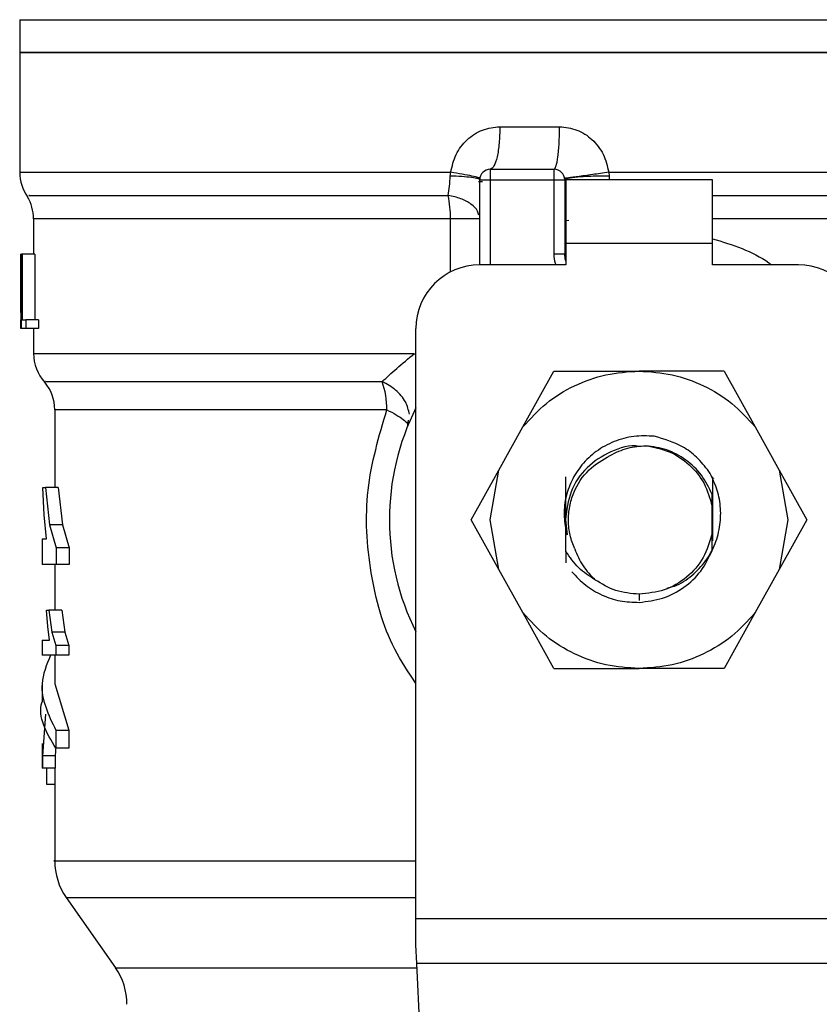
# Model space of a CAD drawing. Extents: x 0.4 to 10.6, y 0.4 to 8.1.
# Drawn here: x 7.7 to 7.7, y 5.6 to 5.7 of the extents above; entities that cross this region are included whole.
import ezdxf

# ---------------------------------------------------------------- set-up
doc = ezdxf.new("R2010")
doc.units = 0
doc.linetypes.add('SLD-SOLID', pattern=[0])
doc.layers.get('0').update_dxf_attribs({"linetype": 'CONTINUOUS'})

msp = doc.modelspace()

# ---------------------------------------------------------------- linework, layer by layer
at = {"color": 7, "linetype": 'SLD-SOLID'}
for p, q in [((7.650541523643795, 5.692041803365815), (7.650541523643795, 5.687999716727012)), ((7.650541523643795, 5.688005153108655), (7.650541523643795, 5.673194963308342)), ((7.72705070958093, 5.688005153108655), (7.650541523643795, 5.688005153108655)), ((7.803559895518062, 5.688005153108655), (7.72705070958093, 5.688005153108655)), ((7.709857634419022, 5.678818802341274), (7.717226094853494, 5.678818802341274)), ((7.703711668084416, 5.672726026503318), (7.703780292624993, 5.673194963308342)), ((7.70867800560175, 5.673569447871154), (7.70867800560175, 5.672257128808954)), ((7.70867800560175, 5.673569447871154), (7.716552021418225, 5.673569447871154)), ((7.716552021418225, 5.672257128808954), (7.716552021418225, 5.673569447871154)), ((7.723303446119635, 5.673194963308342), (7.723365597846097, 5.672726026503318)), ((7.707690725451339, 5.672010536102057), (7.707233875062247, 5.672006155708216)), ((7.707365670650844, 5.661758419868712), (7.707365670650844, 5.672257128808954)), ((7.707365670650844, 5.672257128808954), (7.70867800560175, 5.672257128808954)), ((7.70867800560175, 5.672257128808954), (7.716552021418225, 5.672257128808954)), ((7.716552021418225, 5.663077309521675), (7.716552021418225, 5.672257128808954)), ((7.71786435759134, 5.672257128808954), (7.71786435759134, 5.663077309521675)), ((7.736105827586544, 5.672257128808954), (7.717995591575312, 5.672257128808954)), ((7.717995591575312, 5.672257128808954), (7.717995591575312, 5.664383097103773)), ((7.736105827586544, 5.664383097103773), (7.736105827586544, 5.672257128808954)), ((7.652247559935518, 5.667458094470029), (7.652247559935518, 5.663070778041572)), ((7.707365670650844, 5.667458094470029), (7.703751367848024, 5.667458094470029)), ((7.71786435759134, 5.667252098627489), (7.718369271925193, 5.667263518940005)), ((7.717995591575312, 5.664383097103773), (7.717995591575312, 5.661758419868712)), ((7.736105827586544, 5.664383097103773), (7.717995591575312, 5.664383097103773)), ((7.736105827586544, 5.661758419868712), (7.736105827586544, 5.664383097103773)), ((7.65067705185594, 5.655858303138475), (7.65067705185594, 5.663070778041572)), ((7.65067705185594, 5.663070778041572), (7.650698308499271, 5.663070778041572)), ((7.650698308499271, 5.663070778041572), (7.650698308499271, 5.653884427274192)), ((7.650775904047324, 5.663070778041572), (7.650698308499271, 5.663070778041572)), ((7.650775904047324, 5.663070778041572), (7.650848864982251, 5.663070778041572)), ((7.650775904047324, 5.653884427274192), (7.650775904047324, 5.663070778041572)), ((7.650848864982251, 5.663070778041572), (7.650848864982251, 5.654968457418049)), ((7.652427385858155, 5.663070778041572), (7.650848864982251, 5.663070778041572)), ((7.652427385858155, 5.663070778041572), (7.652427385858155, 5.654968457418049)), ((7.71786435759134, 5.663077309521675), (7.716552021418225, 5.663077309521675)), ((7.717995591575312, 5.661758419868712), (7.707365670650844, 5.661758419868712)), ((7.746735748511012, 5.661758419868712), (7.736105827586544, 5.661758419868712)), ((7.650672754572249, 5.657068191383966), (7.650672754572249, 5.654973541803758)), ((7.650694045437406, 5.657068191383966), (7.65067705185594, 5.655858303138475)), ((7.650676230532094, 5.653884427274192), (7.650692295235403, 5.654973541803758)), ((7.650848864982251, 5.654968457418049), (7.651292228304925, 5.654968457418049)), ((7.651292228304925, 5.654968457418049), (7.651292228304925, 5.653884427274192)), ((7.652880184627383, 5.654968457418049), (7.651292228304925, 5.654968457418049)), ((7.652880184627383, 5.654968457418049), (7.652880184627383, 5.653884427274192)), ((7.650698308499271, 5.653884427274192), (7.650676230532094, 5.653884427274192)), ((7.650775904047324, 5.653884427274192), (7.650698308499271, 5.653884427274192)), ((7.651292228304925, 5.653884427274192), (7.650775904047324, 5.653884427274192)), ((7.652880184627383, 5.653884427274192), (7.651292228304925, 5.653884427274192)), ((7.652247559935518, 5.653884427274192), (7.652247559935518, 5.650803211313105)), ((7.69949165483437, 5.581030460000549), (7.69949165483437, 5.653884427274192)), ((7.71269624696046, 5.641729968572425), (7.716538178689249, 5.648635072804071)), ((7.716538178689249, 5.648635072804071), (7.727050709581116, 5.648635072804071)), ((7.737563240472609, 5.648635072804071), (7.727050709581116, 5.648635072804071)), ((7.737563240472609, 5.648635072804071), (7.741405172201396, 5.641729968572425)), ((7.654872232281747, 5.643865175906327), (7.654872232281747, 5.634269180093423)), ((7.698485408458613, 5.641886606762927), (7.69858043758305, 5.64256611535763)), ((7.709738408018558, 5.636413813096217), (7.71269624696046, 5.641729968572425)), ((7.741405172201396, 5.641729968572425), (7.744363011143299, 5.636413813096217)), ((7.706315802445678, 5.630262371269309), (7.709738408018558, 5.636413813096217)), ((7.70867800560175, 5.630262371269309), (7.709738408018558, 5.636413813096217)), ((7.744363011143299, 5.636413813096217), (7.745423413560106, 5.630262371269309)), ((7.744363011143299, 5.636413813096217), (7.747785616716178, 5.630262371269309)), ((7.73623540120081, 5.635348008519594), (7.736240517975033, 5.635338778403998)), ((7.65356332562457, 5.630878403263966), (7.653418968181088, 5.634269180093423)), ((7.653418968181088, 5.634269180093423), (7.653729399261629, 5.634269180093423)), ((7.653729399261629, 5.634269180093423), (7.654221690019088, 5.629644696626961)), ((7.655313684070946, 5.634269180093423), (7.653729399261629, 5.634269180093423)), ((7.655313684070946, 5.634269180093423), (7.65581692581301, 5.629644696626961)), ((7.736079580667528, 5.631956019259698), (7.736084319168344, 5.633407298494397)), ((7.736079580667528, 5.62856868416826), (7.736079580667528, 5.631956019259698)), ((7.653835726477771, 5.627931297753625), (7.65356332562457, 5.630878403263966)), ((7.709738408018558, 5.624110890331742), (7.706315802445678, 5.630262371269309)), ((7.709738408018558, 5.624110890331742), (7.70867800560175, 5.630262371269309)), ((7.717973281999702, 5.630262371269309), (7.718167826974525, 5.628393116418657)), ((7.745423413560106, 5.630262371269309), (7.744363011143299, 5.624110890331742)), ((7.747785616716178, 5.630262371269309), (7.744363011143299, 5.624110890331742)), ((7.654221690019088, 5.629644696626961), (7.655026621609339, 5.626814140881339)), ((7.65581692581301, 5.629644696626961), (7.654221690019088, 5.629644696626961)), ((7.65581692581301, 5.629644696626961), (7.656640087859327, 5.626814140881339)), ((7.653297426918476, 5.627931297753625), (7.653297426918476, 5.624751640263077)), ((7.653297426918476, 5.627931297753625), (7.653835726477771, 5.627931297753625)), ((7.736087357577688, 5.626448495327529), (7.736079580667528, 5.62856868416826)), ((7.655026621609339, 5.626814140881339), (7.655026621609339, 5.624751640263077)), ((7.656640087859327, 5.626814140881339), (7.655026621609339, 5.626814140881339)), ((7.656640087859327, 5.626814140881339), (7.656640087859327, 5.624751640263077)), ((7.718013658866598, 5.626367418930798), (7.718005434017168, 5.624932683504984)), ((7.655026621609339, 5.624751640263077), (7.653297426918476, 5.624751640263077)), ((7.654872232281747, 5.624751640263077), (7.654872232281747, 5.619082628418653)), ((7.656640087859327, 5.624751640263077), (7.655026621609339, 5.624751640263077)), ((7.71269624696046, 5.618794773966195), (7.709738408018558, 5.624110890331742)), ((7.744363011143299, 5.624110890331742), (7.741405172201396, 5.618794773966195)), ((7.654007784045705, 5.617104645935142), (7.653852382729802, 5.619082628418653)), ((7.653852382729802, 5.619082628418653), (7.654154522350571, 5.619082628418653)), ((7.654154522350571, 5.619082628418653), (7.654515992841499, 5.616385009803995)), ((7.655748252384109, 5.619082628418653), (7.654154522350571, 5.619082628418653)), ((7.655748252384109, 5.619082628418653), (7.656117843225676, 5.616385009803995)), ((7.716538178689249, 5.611889669734548), (7.71269624696046, 5.618794773966195)), ((7.741405172201396, 5.618794773966195), (7.737563240472609, 5.611889669734548)), ((7.654239446258411, 5.615385536905547), (7.654007784045705, 5.617104645935142)), ((7.654515992841499, 5.616385009803995), (7.655014800412564, 5.614733835989607)), ((7.656117843225676, 5.616385009803995), (7.654515992841499, 5.616385009803995)), ((7.656117843225676, 5.616385009803995), (7.656627997776772, 5.614733835989607)), ((7.653297426918476, 5.615385536905547), (7.653297426918476, 5.613530713888177)), ((7.653297426918476, 5.615385536905547), (7.654239446258411, 5.615385536905547)), ((7.655014800412564, 5.614733835989607), (7.655014800412564, 5.613530713888177)), ((7.656627997776772, 5.614733835989607), (7.655014800412564, 5.614733835989607)), ((7.656627997776772, 5.614733835989607), (7.656627997776772, 5.613530713888177)), ((7.655014800412564, 5.613530713888177), (7.653297426918476, 5.613530713888177)), ((7.654872232281747, 5.613530713888177), (7.654872232281747, 5.610009933227202)), ((7.656627997776772, 5.613530713888177), (7.655014800412564, 5.613530713888177)), ((7.716538178689249, 5.611889669734548), (7.727050709580741, 5.611889669734548)), ((7.737563240472609, 5.611889669734548), (7.727050709580741, 5.611889669734548)), ((7.653297426918476, 5.610009894116542), (7.653297426918476, 5.607775384818673)), ((7.654872232281747, 5.610009933227202), (7.656611145971445, 5.604278109663938)), ((7.65374806482378, 5.60625331529064), (7.653344144601013, 5.601121683905016)), ((7.654998325047335, 5.604278109663938), (7.656611145971445, 5.604278109663938)), ((7.654998325047335, 5.604278109663938), (7.654998325047335, 5.60204360036607)), ((7.656611145971445, 5.604278109663938), (7.656611145971445, 5.60204360036607)), ((7.653297426918476, 5.60262865671856), (7.653297426918476, 5.599592730900945)), ((7.655012776435946, 5.60227537013309), (7.654919966841424, 5.601121683905016)), ((7.654919966841424, 5.601121683905016), (7.653344144601013, 5.601121683905016)), ((7.653344144601013, 5.601121683905016), (7.653344144601013, 5.599592730900945)), ((7.654919966841424, 5.601121683905016), (7.654919966841424, 5.599592730900945)), ((7.656611145971445, 5.60204360036607), (7.654998325047335, 5.60204360036607)), ((7.653344144601013, 5.599592730900945), (7.653297426918476, 5.599592730900945)), ((7.654919966841424, 5.599592730900945), (7.653344144601013, 5.599592730900945)), ((7.65388374458973, 5.597549942054972), (7.65388374458973, 5.599592730900945)), ((7.654872232281747, 5.599592730900945), (7.654872232281747, 5.58812231763036)), ((7.654872232281747, 5.597549942054972), (7.65388374458973, 5.597549942054972)), ((7.656296231831582, 5.583609260432249), (7.662372116753552, 5.574931974006335)), ((7.69949165483437, 5.577768904789425), (7.69949165483437, 5.581030460000549)), ((7.69949165483437, 5.581030460000549), (7.754609764327488, 5.581030460000549)), ((7.699601475121272, 5.575462666542397), (7.69949165483437, 5.577768904789425)), ((7.754499944040584, 5.575462666542397), (7.699601475121272, 5.575462666542397)), ((7.701272680926471, 5.540367342188801), (7.699601475121272, 5.575462666542397))]:
    msp.add_line(p, q, dxfattribs=at)
at = {"color": 8, "linetype": 'SLD-SOLID'}
for p, q in [((7.650541523643795, 5.692041803365815), (7.803559895518062, 5.692041803365815)), ((7.650541523643795, 5.673194963308342), (7.703780292624993, 5.673194963308342)), ((7.723303446119635, 5.673194963308342), (7.803559895518062, 5.673194963308342)), ((7.723365597846097, 5.672726026503318), (7.723361335700891, 5.672257128808954)), ((7.70867800560175, 5.672257128808954), (7.70867800560175, 5.661758419868712)), ((7.703751367848024, 5.667458094470029), (7.652247559935518, 5.667458094470029)), ((7.703751367848024, 5.660879916239483), (7.703751367848024, 5.667458094470029)), ((7.717995591575312, 5.667458094470029), (7.717870710017956, 5.667458094470029)), ((7.801853859226338, 5.667458094470029), (7.736105827586544, 5.667458094470029)), ((7.695889494669053, 5.643865175906327), (7.654872232281747, 5.643865175906327)), ((7.727050709580928, 5.621076020501929), (7.727050709580928, 5.620288605598212)), ((7.656296231831582, 5.583609260432249), (7.69949165483437, 5.583609260432249)), ((7.662372116753552, 5.574931974006335), (7.699626745496013, 5.574931974006335))]:
    msp.add_line(p, q, dxfattribs=at)
at = {"color": 7, "linetype": 'SLD-SOLID', "flags": 128}
msp.add_lwpolyline([(7.717995591575312, 5.662257784766673), (7.717928204520441, 5.662501913502033), (7.71786435759134, 5.663077309521675)], dxfattribs=at)
at = {"color": 7, "linetype": 'SLD-SOLID'}
for centre, radius, start, end in [((7.655790867061242, 5.673194966140977), 0.005249343832020692, 180.000000160442, 215.3620344341881), ((7.708678006168855, 5.672257112664074), 0.001312335958004951, 89.99999999713049, 179.9999995760087), ((7.716552021916886, 5.672257112664074), 0.001312335958004951, 0, 89.99999999356297), ((7.689058170235742, 5.667543687260053), 0.01469344691348013, 359.666236697906, 10.91684127184003), ((7.64699821614261, 5.667458091339402), 0.005249343832020424, 7.162171498334511e-08, 31.06856552758241), ((7.707365670210852, 5.653884409252), 0.00787401574803237, 90.00000000001292, 179.9999999998707), ((7.746735748951009, 5.653884409251999), 0.00787401574803237, 1.29257742254663e-10, 90), ((7.65749690380665, 5.650809414828772), 0.005249343832020964, 179.8382069216806, 222.7650727151425), ((7.649622888058619, 5.643865185665859), 0.005249343832021623, 7.755464535279778e-11, 40.22419444698485), ((7.685862716018288, 5.644011333487485), 0.0100278438435174, 359.1648744036898, 19.37014085861558), ((7.727050709580928, 5.630262362007905), 0.03083989501312299, 153.3313394026428, 206.6686605973565), ((7.66274624763867, 5.588125607064598), 0.007874015748031754, 179.9955137360432, 215.0000033512911), ((7.655922100657043, 5.570415643924965), 0.007874015748039104, 5.170309690186518e-11, 34.99999262401325)]:
    msp.add_arc(centre, radius, start, end, dxfattribs=at)
for points, knots in [([(7.650541523643795, 5.688005153108655), (7.650826268023731, 5.688005153108655), (7.651395756584933, 5.688005153108655), (7.655945194398485, 5.688005153108655), (7.663016090285081, 5.688005153108655), (7.672604342400157, 5.688005153108655), (7.684269798992903, 5.688005153108655), (7.697583357156275, 5.688005153108655), (7.712028243888948, 5.688005153108655), (7.722043221199855, 5.688005153108655), (7.72705070958093, 5.688005153108655)], [0, 0, 0, 0, 0.125000070898664, 0.2500000545841651, 0.3749999954770018, 0.5000000055187018, 0.6250000099124937, 0.750000022672292, 0.8750000181853206, 1, 1, 1, 1]), ([(7.72705070958093, 5.688005153108655), (7.732058197962005, 5.688005153108655), (7.74207317527291, 5.688005153108655), (7.756518062005583, 5.688005153108655), (7.769831620168953, 5.688005153108655), (7.781497076761699, 5.688005153108655), (7.791085328876776, 5.688005153108655), (7.798156224763372, 5.688005153108655), (7.802705662576924, 5.688005153108655), (7.803275151138127, 5.688005153108655), (7.803559895518062, 5.688005153108655)], [0, 0, 0, 0, 0.124999981814646, 0.2499999773276793, 0.3749999900874824, 0.499999994481279, 0.6250000045229839, 0.7499999454158252, 0.8749999291013311, 0.9999999999999999, 0.9999999999999999, 0.9999999999999999, 0.9999999999999999]), ([(7.703780292624993, 5.673194963308342), (7.70395613516428, 5.673945863658293), (7.704309791736648, 5.675456083227643), (7.705736112986294, 5.677289511272718), (7.707640469192669, 5.678569331754632), (7.709122596357797, 5.678736097464723), (7.709857634419022, 5.678818802341274)], [0, 0, 0, 0, 0.2505268230368139, 0.5038624776544506, 0.7539482636129413, 1, 1, 1, 1]), ([(7.709857633196814, 5.678818802341274), (7.709839900917489, 5.678130944352962), (7.709804436238129, 5.676755223693895), (7.709531653792403, 5.675020053401767), (7.709141724158915, 5.673806181779071), (7.708832578505519, 5.67364835961599), (7.708678004379542, 5.673569447871154)], [0, 0, 0, 0, 0.2500001371421299, 0.5000019761063524, 0.749998886658494, 0.9999999999999999, 0.9999999999999999, 0.9999999999999999, 0.9999999999999999]), ([(7.716552021418225, 5.673569447871154), (7.716640349861047, 5.673648361177564), (7.71681700641227, 5.673806187491611), (7.717039821358861, 5.675020051615836), (7.717195696794568, 5.67675522019091), (7.71721596220115, 5.678130943930212), (7.717226094853494, 5.678818802341274)], [0, 0, 0, 0, 0.2499991766554808, 0.4999974067872062, 0.7499999604070957, 1, 1, 1, 1]), ([(7.717226094853494, 5.678818802341274), (7.717955467675938, 5.678737619950123), (7.719424898526575, 5.6785740658576), (7.721333621471373, 5.677302720020651), (7.722769906904054, 5.675466771162608), (7.723124409187934, 5.673957301850225), (7.723303446119635, 5.673194963308342)], [0, 0, 0, 0, 0.2429006246987409, 0.4893597082145691, 0.7421075259546571, 1, 1, 1, 1]), ([(7.703485711139135, 5.670326392001879), (7.703543877811012, 5.670698656191668), (7.703658394552281, 5.671431558393726), (7.703694099036214, 5.672299124593473), (7.703711668084416, 5.672726026503318)], [0, 0, 0, 0, 0.5079316022570214, 1, 1, 1, 1]), ([(7.707365605873815, 5.672257128808954), (7.707316961131834, 5.672307888460365), (7.707217333984639, 5.672411847060137), (7.706414856010471, 5.672552810243733), (7.705225915648288, 5.672666428103348), (7.704207213634309, 5.67270652293432), (7.703711680306497, 5.672726026503318)], [0, 0, 0, 0, 0.2450517586433864, 0.5018796818361188, 0.7576963473886843, 1, 1, 1, 1]), ([(7.707379154050639, 5.672444664420303), (7.707334840214247, 5.672475914535575), (7.707243896736394, 5.67254004787174), (7.706460577659692, 5.672722525939201), (7.705286716126169, 5.672948091004661), (7.704273855126272, 5.673114077063339), (7.703780280402912, 5.673194963308342)], [0, 0, 0, 0, 0.243615740993618, 0.4999626425971309, 0.7563280643894169, 1, 1, 1, 1]), ([(7.72330344520298, 5.673194963308342), (7.722628363893588, 5.673097778921277), (7.721588229791545, 5.672948041706269), (7.720317497051432, 5.672768990078862), (7.719437302628879, 5.672646693102312), (7.718725750474731, 5.672549949266092), (7.718039073017928, 5.672459656498462), (7.717924945063647, 5.672450564496444), (7.71785088396921, 5.672444664420303)], [0, 0, 0, 0, 0.2388918372013166, 0.3680735092437309, 0.5001642123130456, 0.6322285354611128, 0.7613419311832902, 1, 1, 1, 1]), ([(7.723365599373858, 5.672726026503318), (7.722684108715339, 5.672722314781717), (7.721634036208257, 5.672716595588421), (7.720351666923801, 5.672660077490383), (7.719463417741506, 5.672599660133747), (7.718745503490067, 5.672523170469741), (7.718052845020422, 5.672411368001258), (7.717938567579273, 5.672317832676521), (7.717864402201935, 5.672257128808954)], [0, 0, 0, 0, 0.238781422455723, 0.3679255229531422, 0.4999995916374687, 0.6320727809214031, 0.7612174304818231, 0.9999999999999999, 0.9999999999999999, 0.9999999999999999, 0.9999999999999999]), ([(7.716552021418225, 5.672257128808954), (7.716723984884427, 5.672257128808954), (7.717067907175691, 5.672257128808954), (7.717501711662328, 5.672257128808954), (7.71780517813831, 5.672257128808954), (7.717844631038924, 5.672257128808954), (7.71786435759134, 5.672257128808954)], [0, 0, 0, 0, 0.2499995263741536, 0.4999923054837833, 0.749994858656925, 1, 1, 1, 1]), ([(7.695322940102829, 5.647337263796472), (7.695890060465281, 5.647864934735649), (7.697040169679088, 5.648935041275964), (7.698557939302511, 5.650178990838779), (7.699327294733071, 5.650809547239912)], [0, 0, 0, 0, 0.4931013121575325, 1, 1, 1, 1]), ([(7.71269624696046, 5.641729968572425), (7.713622900919599, 5.642747847635054), (7.715476213620366, 5.644783611013618), (7.71902785828015, 5.646940399042858), (7.722929761177383, 5.648369064886935), (7.725677058691521, 5.64854640340659), (7.727050709581116, 5.648635072804071)], [0, 0, 0, 0, 0.2499993905261393, 0.5000000713068543, 0.749999647540193, 0.9999999999999999, 0.9999999999999999, 0.9999999999999999, 0.9999999999999999]), ([(7.727050709581116, 5.648635072804071), (7.728424360470584, 5.648546403406577), (7.731171657984593, 5.64836906488689), (7.735073560881707, 5.646940399042858), (7.73862520554149, 5.644783611013618), (7.740478518242258, 5.642747847635054), (7.741405172201396, 5.641729968572425)], [0, 0, 0, 0, 0.2500003524427689, 0.4999999286817869, 0.7500006094681814, 1, 1, 1, 1]), ([(7.695889494669053, 5.643865175906327), (7.69629824726514, 5.643651076934962), (7.697106028924927, 5.643227972044365), (7.697950679574673, 5.642656646605309), (7.698470730459483, 5.642180608082685), (7.698480512538234, 5.641984672380734), (7.698485408458613, 5.641886606762927)], [0, 0, 0, 0, 0.2563791169625637, 0.5066594086941874, 0.7530835401930743, 1, 1, 1, 1]), ([(7.728936811806403, 5.640586255562473), (7.728089376304932, 5.640621533581118), (7.726397465038705, 5.640691966407089), (7.723927724728579, 5.640013411835331), (7.721726531665468, 5.638805073651701), (7.719942504704042, 5.637125056699753), (7.718658558469525, 5.635132462037871), (7.717913841486415, 5.632940204878479), (7.717681185912102, 5.630634634503368), (7.7180058452502, 5.629139220667767), (7.718167826974525, 5.628393116418657)], [0, 0, 0, 0, 0.1320462804331198, 0.2636313786009952, 0.3946993223274979, 0.5216019608751258, 0.6429615013921801, 0.7618096737467813, 0.8811601108108302, 0.9999999999999999, 0.9999999999999999, 0.9999999999999999, 0.9999999999999999]), ([(7.735684467676351, 5.636228780567062), (7.735197847297736, 5.636840832441704), (7.734262285762192, 5.638017544755527), (7.732034592609978, 5.639684528236253), (7.730136959331125, 5.640236906823114), (7.728936811806403, 5.640586255562473)], [0, 0, 0, 0, 0.284899180672169, 0.5477384973138953, 1, 1, 1, 1]), ([(7.72716656554203, 5.639316762672207), (7.727127966390707, 5.639324668131167), (7.725932010560914, 5.639569610815296), (7.723468168858591, 5.638766671743543), (7.720485546021288, 5.636874957019701), (7.71838168445529, 5.633819882233868), (7.718109416132537, 5.631448208091758), (7.717973281999702, 5.630262371269309)], [0, 0, 0, 0, 0.008268835986794136, 0.2562015553524333, 0.504135781745396, 0.7520679428507522, 1, 1, 1, 1]), ([(7.723471207320533, 5.638215758502212), (7.724190106145129, 5.638568267851056), (7.725584729015494, 5.639252115957488), (7.72713311599827, 5.639359077107479), (7.727883341983122, 5.639410902029146)], [0, 0, 0, 0, 0.515479015777808, 1, 1, 1, 1]), ([(7.727883341983122, 5.639410902029146), (7.728862741203343, 5.639228237629861), (7.7308215436665, 5.638862908081027), (7.733328257857136, 5.637164202864826), (7.735256303077739, 5.634829273646428), (7.735805153698081, 5.632913774582543), (7.736079580667528, 5.631956019259698)], [0, 0, 0, 0, 0.249999474820686, 0.4999999764716693, 0.749998476644634, 1, 1, 1, 1]), ([(7.736084310001783, 5.633407298494397), (7.735685872141407, 5.634228290257643), (7.734892951801538, 5.635862123617069), (7.732897684439767, 5.637736902705342), (7.730522930177914, 5.639044440510487), (7.728760212544532, 5.639289163586906), (7.727883341830345, 5.639410902029146)], [0, 0, 0, 0, 0.2537800908898299, 0.505040850610744, 0.753780654031718, 1, 1, 1, 1]), ([(7.719097431124546, 5.626682885508723), (7.718885821521563, 5.627234923559516), (7.718462421673567, 5.628339470912284), (7.718274891819875, 5.630121745340095), (7.718418666598883, 5.631910041183185), (7.719097668579212, 5.634138016850842), (7.720652043515261, 5.636570869065425), (7.722554145455516, 5.637680683040537), (7.723471207320533, 5.638215758502212)], [0, 0, 0, 0, 0.1294615160860116, 0.2590335479096367, 0.3899619375727657, 0.5211522380248185, 0.7691327618342445, 1, 1, 1, 1]), ([(7.730532722411975, 5.621829448242711), (7.730831183439226, 5.621903538089647), (7.73195060566203, 5.622181423017897), (7.733623841352184, 5.623326876783328), (7.735349893786377, 5.625114139162708), (7.736526396310158, 5.627276735570742), (7.73713500860434, 5.629603847733908), (7.737169623734692, 5.631947961843799), (7.736717701463029, 5.634211020822429), (7.736029095469675, 5.635555771130847), (7.735684467676351, 5.636228780567062)], [0, 0, 0, 0, 0.05231037427356815, 0.1961977950166406, 0.3367512898048842, 0.4744467994138596, 0.6109309358688958, 0.743237542172812, 0.8714976632454406, 1, 1, 1, 1]), ([(7.718013655811078, 5.626367458041457), (7.718015717287505, 5.62794461608587), (7.71801878335072, 5.630290345679821), (7.718011422755525, 5.633372909977377), (7.718005673763362, 5.634846103602039), (7.718002780603377, 5.635587483086496)], [0, 0, 0, 0, 0.5047960670793866, 0.7507903711061623, 1, 1, 1, 1]), ([(7.736112222790443, 5.635564251354872), (7.736110022753426, 5.634800655446962), (7.736103672525765, 5.632596598052712), (7.736106045357639, 5.630331592162237), (7.736107596121669, 5.628851297792373)], [0, 0, 0, 0, 0.3464501014818782, 1, 1, 1, 1]), ([(7.736117331620315, 5.635555647009825), (7.736124181434126, 5.633809954923968), (7.736134372776058, 5.631212666085579), (7.736129321573595, 5.628552528271596), (7.736127665389827, 5.627680324652888)], [0, 0, 0, 0, 0.6721208900819102, 1, 1, 1, 1]), ([(7.736087357577688, 5.626448495327529), (7.73608907572472, 5.627504111760026), (7.736092866745699, 5.629833286136278), (7.736087340718123, 5.632143892993942), (7.736084319168344, 5.633407298494397)], [0, 0, 0, 0, 0.4532148572728145, 1, 1, 1, 1]), ([(7.736079580667528, 5.62856868416826), (7.735778800954743, 5.627545055331727), (7.735177241332251, 5.625497796988479), (7.733022588118449, 5.623066105546404), (7.730235328624822, 5.621396713833186), (7.728112248892845, 5.621182918241818), (7.727050709580928, 5.621076020501929)], [0, 0, 0, 0, 0.2499994379936715, 0.4999990396650729, 0.7499996503204555, 1, 1, 1, 1]), ([(7.719097431124546, 5.626682885508723), (7.719399367311012, 5.625947013828244), (7.719988938599912, 5.624510124728579), (7.721076730197335, 5.62340284492564), (7.721607432851014, 5.622862634529477)], [0, 0, 0, 0, 0.5121283755656133, 0.9999999999999999, 0.9999999999999999, 0.9999999999999999, 0.9999999999999999]), ([(7.727050708545884, 5.620066105057447), (7.728039455671421, 5.620181927938135), (7.730007525532341, 5.620412469716515), (7.732645755545862, 5.62181809186118), (7.734819470134423, 5.623828875739582), (7.735666074998138, 5.625578133373153), (7.736087312355989, 5.626448495327529)], [0, 0, 0, 0, 0.2536266597982382, 0.5048358393997253, 0.7536257448380927, 1, 1, 1, 1]), ([(7.721607255630841, 5.622862399865522), (7.720901478844417, 5.623316051037368), (7.719466053355568, 5.624238697499596), (7.718503104044458, 5.62564999549247), (7.718013622200355, 5.626367379820139)], [0, 0, 0, 0, 0.4916847247769995, 1, 1, 1, 1]), ([(7.718739513592574, 5.623847792926621), (7.719286561332933, 5.623265597563836), (7.7203767113337, 5.622105405813898), (7.722449346684249, 5.620906138998993), (7.724701606205269, 5.620144945978475), (7.726269595602833, 5.620092294803287), (7.727050709580928, 5.620066065946788)], [0, 0, 0, 0, 0.2527334938026835, 0.5036441943469663, 0.7527340054040113, 1, 1, 1, 1]), ([(7.727050709580928, 5.621076020501929), (7.726072059980368, 5.621156149070789), (7.724114756746423, 5.621316406538704), (7.722443094150755, 5.622347068048724), (7.721607261130775, 5.622862399865522)], [0, 0, 0, 0, 0.4999989698010814, 1, 1, 1, 1]), ([(7.727050709580741, 5.611889669734548), (7.725677056359512, 5.611978318010782), (7.722929748406878, 5.612155614660711), (7.71902788067298, 5.613584365203938), (7.715476188691375, 5.615741083862938), (7.713622896249044, 5.617776875018793), (7.71269624696046, 5.618794773966195)], [0, 0, 0, 0, 0.2499998525591094, 0.4999999799641539, 0.7499991624230498, 1, 1, 1, 1]), ([(7.741405172201396, 5.618794773966195), (7.740478522912812, 5.617776875018793), (7.738625230470481, 5.615741083862938), (7.735073538488877, 5.613584365203938), (7.73117167075486, 5.612155614660667), (7.728424362802098, 5.61197831801077), (7.727050709580741, 5.611889669734548)], [0, 0, 0, 0, 0.2500008375712958, 0.5000000200245374, 0.7500001474239274, 1, 1, 1, 1]), ([(7.654342595733486, 5.613530713888177), (7.653861293319632, 5.612355748230606), (7.652597893899881, 5.609271510779743), (7.654080518499376, 5.606187340114279), (7.654998325047335, 5.604278109663938)], [0, 0, 0, 0, 0.380958235638366, 1, 1, 1, 1]), ([(7.654998325047335, 5.60204360036607), (7.653864563242039, 5.603952142130812), (7.652729996889689, 5.605862038246752), (7.653298021441034, 5.607774028982133), (7.653298424240289, 5.607775384818673)], [0, 0, 0, 0, 0.9992908770345321, 1, 1, 1, 1])]:
    msp.add_open_spline(points, degree=3, knots=knots, dxfattribs=at)
at = {"color": 8, "linetype": 'SLD-SOLID'}
for points, knots in [([(7.651742010664555, 5.670326509333856), (7.651682827886589, 5.670326493942481), (7.651511769602104, 5.670326449456188), (7.654273718885031, 5.670326473476416), (7.659711344898892, 5.670326482450771), (7.667759564173118, 5.670326418059626), (7.677968022582412, 5.670326431985932), (7.68992935783436, 5.670326440671856), (7.698966926914485, 5.670326408225203), (7.703485711139135, 5.670326392001879)], [0, 0, 0, 0, 0.08102392846053895, 0.2341866110492469, 0.3873492298573761, 0.5405119852697066, 0.6936747361635711, 0.8468373787725946, 1, 1, 1, 1]), ([(7.70723909877968, 5.667906811064195), (7.707207040548027, 5.668067378322105), (7.707108045059187, 5.668563208359148), (7.706346529346919, 5.669290175626335), (7.705092776058935, 5.669987338869996), (7.70402031460457, 5.670213603167378), (7.703485711139135, 5.670326392001879)], [0, 0, 0, 0, 0.1413381899739752, 0.4364508735030635, 0.7190805182402816, 1, 1, 1, 1]), ([(7.736105827586544, 5.670326470223197), (7.736463433705109, 5.670326470224213), (7.741439697894445, 5.670326470238343), (7.750807317094897, 5.670326469128255), (7.763608601431077, 5.670326474094837), (7.775165105075422, 5.670326455831575), (7.785106658877863, 5.670326523918029), (7.793117467559062, 5.670326504499438), (7.798839315943309, 5.670326514087341), (7.802216395738926, 5.670326496228868), (7.802430300533756, 5.67032653215359), (7.802527300780017, 5.670326548444516)], [0, 0, 0, 0, 0.009791925545265676, 0.136259437145839, 0.2627269867777288, 0.3891945730528421, 0.5156621297198852, 0.6421296922800195, 0.7685973887028033, 0.8950649502780916, 1, 1, 1, 1]), ([(7.736105827586544, 5.664990915859976), (7.73858679797654, 5.664238637785246), (7.741205758200326, 5.663444518531388), (7.743311002789508, 5.661842811848748), (7.743421925570356, 5.661758419868712)], [0, 0, 0, 0, 0.947311214375432, 1, 1, 1, 1]), ([(7.716804125672563, 5.661758419868712), (7.71677619367463, 5.661814095437199), (7.716573784974893, 5.662217547401206), (7.716562096718492, 5.662679288111183), (7.716552021418225, 5.663077309521675)], [0, 0, 0, 0, 0.1379980108007469, 1, 1, 1, 1]), ([(7.652345141030476, 5.650809469018593), (7.652480509718607, 5.650809465214233), (7.652765826802423, 5.65080945719577), (7.655924129496764, 5.650809522311128), (7.661101445629562, 5.650809504516459), (7.668287236399645, 5.650809508398561), (7.677219940624691, 5.650809510664816), (7.687577515073404, 5.650809497717686), (7.69541070270453, 5.650809530732508), (7.699327294733071, 5.650809547239912)], [0, 0, 0, 0, 0.1307834164181841, 0.2756526896941291, 0.4205222251569063, 0.5653915710920586, 0.7102610038448173, 0.8551305680219009, 1, 1, 1, 1]), ([(7.653764197970743, 5.647337302907131), (7.653729039734609, 5.647337302875437), (7.653627162352402, 5.6473373027836), (7.655247949667839, 5.647337303952795), (7.658465639808426, 5.647337299066874), (7.663293803551757, 5.647337317222484), (7.669516464585609, 5.647337249485933), (7.677040075229925, 5.647337267612612), (7.685625298897174, 5.647337262842435), (7.692090392327987, 5.64733726347846), (7.695322940102829, 5.647337263796472)], [0, 0, 0, 0, 0.0700095025728414, 0.2028652639105494, 0.3357211092352898, 0.4685768496793706, 0.601432686504869, 0.7342884800453171, 0.8671441964804929, 1, 1, 1, 1]), ([(7.698683687279191, 5.643304446383922), (7.69856439742578, 5.643815636541693), (7.698319204193896, 5.644866357649225), (7.697088209270085, 5.646355484040772), (7.69590406080148, 5.647014065188499), (7.695322940102829, 5.647337263796472)], [0, 0, 0, 0, 0.3254637223033859, 0.6689714141818685, 1, 1, 1, 1]), ([(7.69949165483437, 5.610039735549589), (7.698566074264654, 5.611430233767122), (7.695841743441661, 5.615522991628819), (7.693607646569966, 5.623729465144983), (7.693000435071283, 5.634035760586968), (7.694924223202302, 5.640581043536769), (7.695889494669053, 5.643865175906327)], [0, 0, 0, 0, 0.1440049137427196, 0.4238604806622251, 0.7109187701508519, 0.9999999999999999, 0.9999999999999999, 0.9999999999999999, 0.9999999999999999]), ([(7.654890917399228, 5.588125602925741), (7.65488469924503, 5.588125602925741), (7.654424788691216, 5.588125602925742), (7.656046902936292, 5.588125602925741), (7.659937216428895, 5.588125602925741), (7.666738952274536, 5.588125602925741), (7.675731747724098, 5.588125602925744), (7.686823885154185, 5.588125602925736), (7.694973049131494, 5.588125602925755), (7.699485814880919, 5.588125602925741), (7.69949165483437, 5.588125602925741)], [0, 0, 0, 0, 0.002278581703435931, 0.1685297179609601, 0.3347807220616956, 0.5010315537616179, 0.6672826227106476, 0.8335335865830292, 0.9997845764306328, 1, 1, 1, 1])]:
    msp.add_open_spline(points, degree=3, knots=knots, dxfattribs=at)

doc.saveas('drawing.dxf')
